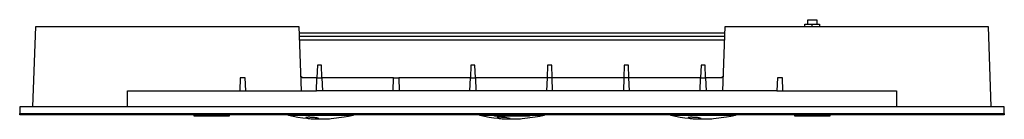
# Model space of a CAD drawing. Units: millimetres. Extents: x -725 to 919, y -574 to 239.
# Drawn here: x 239 to 919, y 170 to 239 of the extents above; entities that cross this region are included whole.
import ezdxf

# ---------------------------------------------------------------- set-up
doc = ezdxf.new("R2010")
doc.units = ezdxf.units.MM
doc.header["$MEASUREMENT"] = 0
doc.layers.add('Default', color=7, linetype='Continuous', true_color=0x000000)

msp = doc.modelspace()

# ---------------------------------------------------------------- linework, layer by layer
at = {"layer": 'Default', "color": 7, "true_color": 0xffffff}
for p, q in [((783.78, 235.97), (783.78, 238.99)), ((783.78, 238.99), (789.89, 238.99)), ((789.89, 238.99), (789.89, 235.97)), ((248.62, 178.89), (250.56, 234.39)), ((250.56, 234.39), (432.3, 234.39)), ((432.3, 234.39), (433.86, 189.89)), ((725.01, 189.89), (726.56, 234.39)), ((726.56, 234.39), (908.3, 234.39)), ((781.77, 234.39), (781.77, 235.97)), ((781.77, 235.97), (791.85, 235.97)), ((781.78, 234.39), (781.78, 235.97)), ((786.82, 234.39), (786.82, 235.97)), ((791.85, 235.97), (791.85, 234.39)), ((908.3, 234.39), (910.24, 178.89)), ((432.46, 229.89), (726.4, 229.89)), ((726.32, 227.45), (432.54, 227.45)), ((432.63, 225.07), (726.24, 225.07)), ((444.99, 207.73), (444.68, 198.89)), ((447.87, 207.73), (444.99, 207.73)), ((448.18, 198.89), (447.87, 207.73)), ((550.99, 207.73), (550.68, 198.89)), ((553.87, 207.73), (550.99, 207.73)), ((554.18, 198.89), (553.87, 207.73)), ((603.99, 207.73), (603.68, 198.89)), ((606.87, 207.73), (603.99, 207.73)), ((607.18, 198.89), (606.87, 207.73)), ((656.99, 207.73), (656.68, 198.89)), ((659.87, 207.73), (656.99, 207.73)), ((660.18, 198.89), (659.87, 207.73)), ((709.99, 207.73), (709.68, 198.89)), ((712.87, 207.73), (709.99, 207.73)), ((713.18, 198.89), (712.87, 207.73)), ((391.68, 198.89), (391.37, 189.9)), ((395.18, 198.89), (391.68, 198.89)), ((395.5, 189.9), (395.18, 198.89)), ((434.68, 198.89), (433.51, 199.82)), ((444.68, 198.89), (434.68, 198.89)), ((444.37, 189.9), (444.68, 198.89)), ((444.68, 198.89), (448.18, 198.89)), ((497.68, 198.89), (448.18, 198.89)), ((448.18, 198.89), (448.5, 189.9)), ((497.37, 189.9), (497.68, 198.89)), ((497.68, 198.89), (501.18, 198.89)), ((501.18, 198.89), (501.5, 189.9)), ((550.68, 198.89), (501.18, 198.89)), ((550.37, 189.9), (550.68, 198.89)), ((550.68, 198.89), (554.18, 198.89)), ((554.18, 198.89), (554.5, 189.9)), ((603.68, 198.89), (554.18, 198.89)), ((603.68, 198.89), (603.37, 189.9)), ((607.18, 198.89), (603.68, 198.89)), ((607.5, 189.9), (607.18, 198.89)), ((656.68, 198.89), (607.18, 198.89)), ((656.68, 198.89), (656.37, 189.9)), ((660.18, 198.89), (656.68, 198.89)), ((660.5, 189.9), (660.18, 198.89)), ((709.68, 198.89), (660.18, 198.89)), ((709.37, 189.9), (709.68, 198.89)), ((709.68, 198.89), (713.18, 198.89)), ((713.18, 198.89), (713.5, 189.9)), ((724.18, 198.89), (713.18, 198.89)), ((725.35, 199.82), (724.18, 198.89)), ((762.68, 198.89), (762.37, 189.9)), ((766.18, 198.89), (762.68, 198.89)), ((766.5, 189.9), (766.18, 198.89)), ((313.91, 178.89), (313.87, 189.89)), ((313.87, 189.89), (391.37, 189.89)), ((391.37, 189.9), (395.5, 189.9)), ((391.37, 189.89), (391.37, 189.9)), ((395.5, 189.9), (395.5, 189.89)), ((395.5, 189.89), (444.37, 189.89)), ((444.37, 189.89), (444.37, 189.9)), ((448.5, 189.9), (444.37, 189.9)), ((448.5, 189.89), (448.5, 189.9)), ((497.37, 189.89), (448.5, 189.89)), ((497.37, 189.9), (497.37, 189.89)), ((501.5, 189.9), (497.37, 189.9)), ((501.5, 189.89), (501.5, 189.9)), ((550.37, 189.89), (501.5, 189.89)), ((554.5, 189.9), (550.37, 189.9)), ((550.37, 189.9), (550.37, 189.89)), ((554.5, 189.89), (554.5, 189.9)), ((603.37, 189.89), (554.5, 189.89)), ((607.5, 189.9), (603.37, 189.9)), ((603.37, 189.9), (603.37, 189.89)), ((607.5, 189.89), (607.5, 189.9)), ((656.37, 189.89), (607.5, 189.89)), ((660.5, 189.9), (656.37, 189.9)), ((656.37, 189.9), (656.37, 189.89)), ((660.5, 189.89), (660.5, 189.9)), ((709.37, 189.89), (660.5, 189.89)), ((713.5, 189.9), (709.37, 189.9)), ((709.37, 189.9), (709.37, 189.89)), ((713.5, 189.89), (713.5, 189.9)), ((762.37, 189.89), (713.5, 189.89)), ((762.37, 189.9), (762.37, 189.89)), ((762.37, 189.9), (766.5, 189.9)), ((766.5, 189.9), (766.5, 189.89)), ((766.5, 189.89), (844.99, 189.89)), ((844.99, 189.89), (844.96, 178.89)), ((919.43, 178.89), (239.43, 178.89)), ((239.43, 178.89), (239.43, 174.39)), ((919.43, 174.39), (919.43, 178.89)), ((239.43, 174.39), (919.43, 174.39)), ((239.43, 173.39), (239.43, 174.39)), ((919.43, 173.39), (239.43, 173.39)), ((359.99, 172.39), (359.99, 173.39)), ((384.03, 172.39), (359.99, 172.39)), ((384.03, 173.39), (384.03, 172.39)), ((425.13, 172.99), (425.13, 173.39)), ((428.37, 172.26), (425.13, 172.99)), ((469.72, 172.99), (425.13, 172.99)), ((425.13, 172.99), (425.13, 172.99)), ((431.62, 171.65), (428.37, 172.26)), ((434.9, 171.15), (431.62, 171.65)), ((438.18, 170.77), (434.9, 171.15)), ((437.16, 171.42), (437.15, 171.42)), ((437.15, 171.42), (437.15, 171.42)), ((437.15, 171.42), (437.15, 171.41)), ((437.15, 171.41), (437.15, 171.41)), ((437.15, 171.41), (437.15, 171.41)), ((437.15, 171.41), (437.15, 171.41)), ((437.15, 171.41), (437.15, 171.41)), ((437.15, 171.41), (437.15, 171.41)), ((437.15, 171.41), (437.15, 171.41)), ((437.15, 171.41), (437.15, 171.4)), ((437.15, 171.4), (437.15, 171.4)), ((437.15, 171.4), (437.15, 171.4)), ((437.15, 171.4), (437.15, 171.4)), ((437.15, 171.4), (437.15, 171.4)), ((437.15, 171.4), (437.15, 171.4)), ((437.15, 171.4), (437.15, 171.4)), ((437.15, 171.4), (437.15, 171.39)), ((437.15, 171.39), (437.15, 171.39)), ((437.15, 171.39), (437.15, 171.39)), ((437.15, 171.39), (437.15, 171.39)), ((437.15, 171.39), (437.15, 171.39)), ((437.15, 171.39), (437.15, 171.39)), ((437.15, 171.39), (437.15, 171.39)), ((437.15, 171.39), (437.16, 171.38)), ((437.17, 171.44), (437.16, 171.44)), ((437.16, 171.44), (437.16, 171.43)), ((437.16, 171.43), (437.16, 171.43)), ((437.16, 171.43), (437.16, 171.43)), ((437.16, 171.43), (437.16, 171.43)), ((437.16, 171.43), (437.16, 171.43)), ((437.16, 171.43), (437.16, 171.43)), ((437.16, 171.43), (437.16, 171.43)), ((437.16, 171.43), (437.16, 171.42)), ((437.16, 171.42), (437.16, 171.42)), ((437.16, 171.42), (437.16, 171.42)), ((437.16, 171.42), (437.16, 171.42)), ((437.16, 171.42), (437.16, 171.42)), ((437.16, 171.38), (437.16, 171.38)), ((437.16, 171.38), (437.16, 171.38)), ((437.16, 171.38), (437.16, 171.38)), ((437.16, 171.38), (437.16, 171.38)), ((437.16, 171.38), (437.16, 171.38)), ((437.16, 171.38), (437.16, 171.37)), ((437.16, 171.37), (437.16, 171.37)), ((437.16, 171.37), (437.16, 171.37)), ((437.16, 171.37), (437.16, 171.37)), ((437.16, 171.37), (437.16, 171.37)), ((437.16, 171.37), (437.16, 171.37)), ((437.16, 171.37), (437.16, 171.37)), ((437.16, 171.37), (437.17, 171.36)), ((437.18, 171.45), (437.17, 171.45)), ((437.17, 171.45), (437.17, 171.45)), ((437.17, 171.45), (437.17, 171.44)), ((437.17, 171.44), (437.17, 171.44)), ((437.17, 171.44), (437.17, 171.44)), ((437.17, 171.44), (437.17, 171.44)), ((437.17, 171.44), (437.17, 171.44)), ((437.17, 171.44), (437.17, 171.44)), ((437.17, 171.36), (437.17, 171.36)), ((437.17, 171.36), (437.17, 171.36)), ((437.17, 171.36), (437.17, 171.36)), ((437.17, 171.36), (437.17, 171.35)), ((437.17, 171.35), (437.17, 171.35)), ((437.17, 171.35), (437.18, 171.35)), ((437.19, 171.46), (437.18, 171.46)), ((437.18, 171.46), (437.18, 171.45)), ((437.18, 171.45), (437.18, 171.45)), ((437.18, 171.35), (437.18, 171.35)), ((437.18, 171.35), (437.18, 171.34)), ((437.18, 171.34), (437.19, 171.34)), ((437.2, 171.47), (437.19, 171.46)), ((437.19, 171.46), (437.19, 171.46)), ((437.19, 171.46), (437.19, 171.46)), ((437.19, 171.34), (437.19, 171.34)), ((437.19, 171.34), (437.19, 171.33)), ((437.19, 171.33), (437.2, 171.33)), ((437.21, 171.47), (437.2, 171.47)), ((437.2, 171.47), (437.2, 171.47)), ((437.2, 171.33), (437.2, 171.33)), ((437.2, 171.33), (437.21, 171.32)), ((437.22, 171.48), (437.21, 171.48)), ((437.21, 171.48), (437.21, 171.47)), ((437.21, 171.32), (437.22, 171.32)), ((437.23, 171.49), (437.22, 171.48)), ((437.22, 171.48), (437.22, 171.48)), ((437.22, 171.32), (437.22, 171.31)), ((437.22, 171.31), (437.24, 171.3)), ((437.24, 171.49), (437.23, 171.49)), ((437.25, 171.5), (437.24, 171.49)), ((437.24, 171.3), (437.25, 171.3)), ((437.26, 171.5), (437.25, 171.5)), ((437.25, 171.3), (437.26, 171.29)), ((437.28, 171.51), (437.26, 171.5)), ((437.26, 171.29), (437.27, 171.28)), ((437.27, 171.28), (437.28, 171.28)), ((437.29, 171.51), (437.28, 171.51)), ((437.28, 171.28), (437.31, 171.27)), ((437.3, 171.52), (437.29, 171.51)), ((437.32, 171.52), (437.3, 171.52)), ((437.31, 171.27), (437.34, 171.25)), ((437.35, 171.53), (437.32, 171.52)), ((437.34, 171.25), (437.65, 171.16)), ((437.38, 171.54), (437.35, 171.53)), ((437.42, 171.55), (437.38, 171.54)), ((437.46, 171.56), (437.42, 171.55)), ((437.5, 171.56), (437.46, 171.56)), ((437.59, 171.58), (437.5, 171.56)), ((437.69, 171.6), (437.59, 171.58)), ((437.65, 171.16), (437.95, 171.08)), ((438.22, 171.64), (437.69, 171.6)), ((437.95, 171.08), (438.26, 171.01)), ((441.49, 170.49), (438.18, 170.77)), ((438.75, 171.67), (438.22, 171.64)), ((438.26, 171.01), (438.57, 170.95)), ((438.57, 170.95), (438.89, 170.9)), ((439.29, 171.68), (438.75, 171.67)), ((438.89, 170.9), (439.2, 170.86)), ((439.2, 170.86), (439.52, 170.83)), ((439.82, 171.68), (439.29, 171.68)), ((439.52, 170.83), (440.65, 170.71)), ((440.36, 171.66), (439.82, 171.68)), ((441.49, 171.61), (440.36, 171.66)), ((440.65, 170.71), (441.8, 170.63)), ((442.26, 171.57), (441.49, 171.61)), ((445.45, 170.4), (441.49, 170.49)), ((441.8, 170.63), (442.94, 170.58)), ((443.03, 171.49), (442.26, 171.57)), ((442.94, 170.58), (443.47, 170.56)), ((443.79, 171.39), (443.03, 171.49)), ((443.47, 170.56), (444.01, 170.56)), ((444.55, 171.27), (443.79, 171.39)), ((444.01, 170.56), (444.54, 170.57)), ((444.54, 170.57), (445.07, 170.6)), ((445.31, 171.12), (444.55, 171.27)), ((445.07, 170.6), (445.61, 170.65)), ((446.06, 170.94), (445.31, 171.12)), ((449.41, 170.4), (445.45, 170.4)), ((445.61, 170.65), (445.63, 170.64)), ((445.63, 170.64), (445.65, 170.64)), ((445.65, 170.64), (445.67, 170.64)), ((445.67, 170.64), (445.69, 170.64)), ((445.69, 170.64), (445.72, 170.64)), ((445.72, 170.64), (445.74, 170.64)), ((445.74, 170.64), (445.76, 170.65)), ((445.76, 170.65), (445.78, 170.65)), ((445.78, 170.65), (445.8, 170.65)), ((445.8, 170.65), (445.82, 170.66)), ((445.82, 170.66), (445.85, 170.66)), ((445.85, 170.66), (445.87, 170.67)), ((445.87, 170.67), (445.89, 170.68)), ((445.89, 170.68), (445.91, 170.68)), ((445.91, 170.68), (445.93, 170.69)), ((445.93, 170.69), (445.95, 170.7)), ((445.95, 170.7), (445.97, 170.71)), ((445.97, 170.71), (445.99, 170.72)), ((445.99, 170.72), (446.01, 170.73)), ((446.01, 170.73), (446.03, 170.74)), ((446.03, 170.74), (446.04, 170.75)), ((446.04, 170.75), (446.06, 170.77)), ((446.14, 170.84), (446.06, 170.94)), ((446.06, 170.77), (446.08, 170.78)), ((446.08, 170.78), (446.1, 170.79)), ((446.1, 170.79), (446.11, 170.81)), ((446.11, 170.81), (446.13, 170.82)), ((446.13, 170.82), (446.14, 170.84)), ((446.14, 170.84), (446.14, 170.84)), ((453.37, 170.49), (449.41, 170.4)), ((454.55, 170.58), (453.37, 170.49)), ((463.51, 171.7), (454.55, 170.58)), ((466.62, 172.29), (463.51, 171.7)), ((469.72, 172.99), (466.62, 172.29)), ((469.72, 173.39), (469.72, 172.99)), ((557.12, 172.99), (557.12, 173.39)), ((567.38, 172.99), (557.12, 172.99)), ((557.12, 172.99), (557.12, 172.99)), ((560.36, 172.26), (557.13, 172.99)), ((563.61, 171.65), (560.36, 172.26)), ((566.89, 171.15), (563.61, 171.65)), ((570.18, 170.77), (566.89, 171.15)), ((567.38, 172.39), (567.38, 173.39)), ((591.41, 172.39), (567.38, 172.39)), ((569.15, 171.42), (569.14, 171.41)), ((569.14, 171.41), (569.14, 171.41)), ((569.14, 171.41), (569.14, 171.41)), ((569.14, 171.41), (569.14, 171.41)), ((569.14, 171.41), (569.14, 171.41)), ((569.14, 171.41), (569.14, 171.41)), ((569.14, 171.41), (569.14, 171.41)), ((569.14, 171.41), (569.14, 171.4)), ((569.14, 171.4), (569.14, 171.4)), ((569.14, 171.4), (569.14, 171.4)), ((569.14, 171.4), (569.14, 171.4)), ((569.14, 171.4), (569.14, 171.4)), ((569.14, 171.4), (569.14, 171.4)), ((569.14, 171.4), (569.14, 171.4)), ((569.14, 171.4), (569.14, 171.39)), ((569.14, 171.39), (569.14, 171.39)), ((569.14, 171.39), (569.14, 171.39)), ((569.14, 171.39), (569.14, 171.39)), ((569.14, 171.39), (569.14, 171.39)), ((569.14, 171.39), (569.15, 171.39)), ((569.16, 171.44), (569.15, 171.43)), ((569.15, 171.43), (569.15, 171.43)), ((569.15, 171.43), (569.15, 171.43)), ((569.15, 171.43), (569.15, 171.43)), ((569.15, 171.43), (569.15, 171.43)), ((569.15, 171.43), (569.15, 171.43)), ((569.15, 171.43), (569.15, 171.43)), ((569.15, 171.43), (569.15, 171.42)), ((569.15, 171.42), (569.15, 171.42)), ((569.15, 171.42), (569.15, 171.42)), ((569.15, 171.42), (569.15, 171.42)), ((569.15, 171.42), (569.15, 171.42)), ((569.15, 171.42), (569.15, 171.42)), ((569.15, 171.42), (569.15, 171.42)), ((569.15, 171.39), (569.15, 171.39)), ((569.15, 171.39), (569.15, 171.38)), ((569.15, 171.38), (569.15, 171.38)), ((569.15, 171.38), (569.15, 171.38)), ((569.15, 171.38), (569.15, 171.38)), ((569.15, 171.38), (569.15, 171.38)), ((569.15, 171.38), (569.15, 171.38)), ((569.15, 171.38), (569.15, 171.37)), ((569.15, 171.37), (569.15, 171.37)), ((569.15, 171.37), (569.15, 171.37)), ((569.15, 171.37), (569.15, 171.37)), ((569.15, 171.37), (569.15, 171.37)), ((569.15, 171.37), (569.15, 171.37)), ((569.15, 171.37), (569.16, 171.37)), ((569.17, 171.45), (569.16, 171.45)), ((569.16, 171.45), (569.16, 171.44)), ((569.16, 171.44), (569.16, 171.44)), ((569.16, 171.44), (569.16, 171.44)), ((569.16, 171.44), (569.16, 171.44)), ((569.16, 171.44), (569.16, 171.44)), ((569.16, 171.44), (569.16, 171.44)), ((569.16, 171.44), (569.16, 171.44)), ((569.16, 171.37), (569.16, 171.36)), ((569.16, 171.36), (569.16, 171.36)), ((569.16, 171.36), (569.16, 171.36)), ((569.16, 171.36), (569.16, 171.36)), ((569.16, 171.36), (569.16, 171.35)), ((569.16, 171.35), (569.17, 171.35)), ((569.18, 171.46), (569.17, 171.46)), ((569.17, 171.46), (569.17, 171.45)), ((569.17, 171.45), (569.17, 171.45)), ((569.17, 171.45), (569.17, 171.45)), ((569.17, 171.35), (569.17, 171.35)), ((569.17, 171.35), (569.17, 171.35)), ((569.17, 171.35), (569.17, 171.34)), ((569.17, 171.34), (569.18, 171.34)), ((569.19, 171.46), (569.18, 171.46)), ((569.18, 171.46), (569.18, 171.46)), ((569.18, 171.34), (569.18, 171.34)), ((569.18, 171.34), (569.19, 171.33)), ((569.2, 171.47), (569.19, 171.47)), ((569.19, 171.47), (569.19, 171.47)), ((569.19, 171.47), (569.19, 171.46)), ((569.19, 171.33), (569.19, 171.33)), ((569.19, 171.33), (569.19, 171.33)), ((569.19, 171.33), (569.2, 171.32)), ((569.21, 171.48), (569.2, 171.48)), ((569.2, 171.48), (569.2, 171.47)), ((569.2, 171.32), (569.21, 171.32)), ((569.22, 171.49), (569.21, 171.48)), ((569.21, 171.48), (569.21, 171.48)), ((569.21, 171.32), (569.22, 171.31)), ((569.23, 171.49), (569.22, 171.49)), ((569.22, 171.31), (569.23, 171.3)), ((569.24, 171.5), (569.23, 171.49)), ((569.23, 171.3), (569.24, 171.3)), ((569.25, 171.5), (569.24, 171.5)), ((569.24, 171.3), (569.25, 171.29)), ((569.27, 171.51), (569.25, 171.5)), ((569.25, 171.29), (569.26, 171.28)), ((569.26, 171.28), (569.27, 171.28)), ((569.28, 171.51), (569.27, 171.51)), ((569.27, 171.28), (569.3, 171.27)), ((569.29, 171.52), (569.28, 171.51)), ((569.31, 171.52), (569.29, 171.52)), ((569.3, 171.27), (569.33, 171.25)), ((569.34, 171.53), (569.31, 171.52)), ((569.33, 171.25), (569.64, 171.16)), ((569.37, 171.54), (569.34, 171.53)), ((569.41, 171.55), (569.37, 171.54)), ((569.45, 171.56), (569.41, 171.55)), ((569.49, 171.56), (569.45, 171.56)), ((569.58, 171.58), (569.49, 171.56)), ((569.68, 171.6), (569.58, 171.58)), ((569.64, 171.16), (569.94, 171.08)), ((570.21, 171.64), (569.68, 171.6)), ((569.94, 171.08), (570.25, 171.01)), ((573.48, 170.49), (570.18, 170.77)), ((570.75, 171.67), (570.21, 171.64)), ((570.25, 171.01), (570.56, 170.95)), ((570.56, 170.95), (570.88, 170.9)), ((571.28, 171.68), (570.75, 171.67)), ((570.88, 170.9), (571.19, 170.86)), ((571.19, 170.86), (571.51, 170.83)), ((571.81, 171.68), (571.28, 171.68)), ((571.51, 170.83), (572.65, 170.71)), ((572.35, 171.66), (571.81, 171.68)), ((573.48, 171.61), (572.35, 171.66)), ((572.65, 170.71), (573.79, 170.63)), ((574.63, 171.49), (573.48, 171.61)), ((577.44, 170.37), (573.48, 170.49)), ((573.79, 170.63), (574.93, 170.58)), ((575.77, 171.34), (574.63, 171.49)), ((574.93, 170.58), (575.46, 170.56)), ((575.46, 170.56), (576, 170.56)), ((576.92, 171.16), (575.77, 171.34)), ((576, 170.56), (576.53, 170.57)), ((576.53, 170.57), (577.07, 170.6)), ((578.05, 170.94), (576.92, 171.16)), ((577.07, 170.6), (577.6, 170.65)), ((581.4, 170.37), (577.44, 170.37)), ((577.6, 170.65), (577.62, 170.64)), ((577.62, 170.64), (577.64, 170.64)), ((577.64, 170.64), (577.66, 170.64)), ((577.66, 170.64), (577.68, 170.64)), ((577.68, 170.64), (577.71, 170.64)), ((577.71, 170.64), (577.73, 170.64)), ((577.73, 170.64), (577.75, 170.65)), ((577.75, 170.65), (577.77, 170.65)), ((577.77, 170.65), (577.79, 170.65)), ((577.79, 170.65), (577.82, 170.66)), ((577.82, 170.66), (577.84, 170.66)), ((577.84, 170.66), (577.86, 170.67)), ((577.86, 170.67), (577.88, 170.68)), ((577.88, 170.68), (577.9, 170.68)), ((577.9, 170.68), (577.92, 170.69)), ((577.92, 170.69), (577.94, 170.7)), ((577.94, 170.7), (577.96, 170.71)), ((577.96, 170.71), (577.98, 170.72)), ((577.98, 170.72), (578, 170.73)), ((578, 170.73), (578.02, 170.74)), ((578.02, 170.74), (578.04, 170.75)), ((578.04, 170.75), (578.05, 170.77)), ((578.13, 170.84), (578.05, 170.94)), ((578.05, 170.77), (578.07, 170.78)), ((578.07, 170.78), (578.09, 170.79)), ((578.09, 170.79), (578.1, 170.81)), ((578.1, 170.81), (578.12, 170.82)), ((578.12, 170.82), (578.13, 170.84)), ((578.13, 170.84), (578.13, 170.84)), ((585.36, 170.49), (581.4, 170.37)), ((586.54, 170.58), (585.36, 170.49)), ((595.5, 171.7), (586.54, 170.58)), ((591.41, 173.39), (591.41, 172.39)), ((601.71, 172.99), (591.41, 172.99)), ((598.62, 172.29), (595.5, 171.7)), ((601.71, 172.99), (598.62, 172.29)), ((601.71, 173.39), (601.71, 172.99)), ((689.14, 172.99), (689.14, 173.39)), ((692.37, 172.26), (689.14, 172.99)), ((733.72, 172.99), (689.14, 172.99)), ((689.14, 172.99), (689.14, 172.99)), ((695.62, 171.65), (692.37, 172.26)), ((698.9, 171.15), (695.62, 171.65)), ((702.19, 170.77), (698.9, 171.15)), ((701.17, 171.43), (701.16, 171.43)), ((701.16, 171.43), (701.16, 171.43)), ((701.16, 171.43), (701.16, 171.43)), ((701.16, 171.43), (701.16, 171.43)), ((701.16, 171.43), (701.16, 171.43)), ((701.16, 171.43), (701.16, 171.42)), ((701.16, 171.42), (701.16, 171.42)), ((701.16, 171.42), (701.16, 171.42)), ((701.16, 171.42), (701.16, 171.42)), ((701.16, 171.42), (701.16, 171.42)), ((701.16, 171.42), (701.16, 171.42)), ((701.16, 171.42), (701.16, 171.42)), ((701.16, 171.42), (701.16, 171.41)), ((701.16, 171.41), (701.16, 171.41)), ((701.16, 171.41), (701.16, 171.41)), ((701.16, 171.41), (701.16, 171.41)), ((701.16, 171.41), (701.16, 171.41)), ((701.16, 171.41), (701.16, 171.41)), ((701.16, 171.41), (701.16, 171.41)), ((701.16, 171.41), (701.16, 171.4)), ((701.16, 171.4), (701.16, 171.4)), ((701.16, 171.4), (701.16, 171.4)), ((701.16, 171.4), (701.16, 171.4)), ((701.16, 171.4), (701.16, 171.4)), ((701.16, 171.4), (701.16, 171.4)), ((701.16, 171.4), (701.16, 171.4)), ((701.16, 171.4), (701.16, 171.39)), ((701.16, 171.39), (701.16, 171.39)), ((701.16, 171.39), (701.16, 171.39)), ((701.16, 171.39), (701.16, 171.39)), ((701.16, 171.39), (701.16, 171.39)), ((701.16, 171.39), (701.16, 171.39)), ((701.16, 171.39), (701.16, 171.39)), ((701.16, 171.39), (701.16, 171.38)), ((701.16, 171.38), (701.16, 171.38)), ((701.16, 171.38), (701.16, 171.38)), ((701.16, 171.38), (701.16, 171.38)), ((701.16, 171.38), (701.16, 171.38)), ((701.16, 171.38), (701.16, 171.38)), ((701.16, 171.38), (701.16, 171.37)), ((701.16, 171.37), (701.16, 171.37)), ((701.16, 171.37), (701.16, 171.37)), ((701.16, 171.37), (701.16, 171.37)), ((701.16, 171.37), (701.17, 171.37)), ((701.18, 171.45), (701.17, 171.44)), ((701.17, 171.44), (701.17, 171.44)), ((701.17, 171.44), (701.17, 171.44)), ((701.17, 171.44), (701.17, 171.44)), ((701.17, 171.44), (701.17, 171.44)), ((701.17, 171.44), (701.17, 171.44)), ((701.17, 171.44), (701.17, 171.44)), ((701.17, 171.44), (701.17, 171.43)), ((701.17, 171.43), (701.17, 171.43)), ((701.17, 171.37), (701.17, 171.37)), ((701.17, 171.37), (701.17, 171.37)), ((701.17, 171.37), (701.17, 171.36)), ((701.17, 171.36), (701.17, 171.36)), ((701.17, 171.36), (701.17, 171.36)), ((701.17, 171.36), (701.17, 171.36)), ((701.17, 171.36), (701.18, 171.35)), ((701.19, 171.46), (701.18, 171.45)), ((701.18, 171.45), (701.18, 171.45)), ((701.18, 171.45), (701.18, 171.45)), ((701.18, 171.45), (701.18, 171.45)), ((701.18, 171.35), (701.18, 171.35)), ((701.18, 171.35), (701.18, 171.35)), ((701.18, 171.35), (701.18, 171.35)), ((701.18, 171.35), (701.19, 171.34)), ((701.2, 171.46), (701.19, 171.46)), ((701.19, 171.46), (701.19, 171.46)), ((701.19, 171.46), (701.19, 171.46)), ((701.19, 171.34), (701.19, 171.34)), ((701.19, 171.34), (701.19, 171.34)), ((701.19, 171.34), (701.2, 171.33)), ((701.21, 171.47), (701.2, 171.47)), ((701.2, 171.47), (701.2, 171.46)), ((701.2, 171.33), (701.2, 171.33)), ((701.2, 171.33), (701.21, 171.33)), ((701.22, 171.48), (701.21, 171.48)), ((701.21, 171.48), (701.21, 171.47)), ((701.21, 171.47), (701.21, 171.47)), ((701.21, 171.33), (701.21, 171.32)), ((701.21, 171.32), (701.22, 171.32)), ((701.23, 171.49), (701.22, 171.48)), ((701.22, 171.48), (701.22, 171.48)), ((701.22, 171.32), (701.23, 171.31)), ((701.24, 171.49), (701.23, 171.49)), ((701.23, 171.31), (701.24, 171.3)), ((701.25, 171.5), (701.24, 171.49)), ((701.24, 171.3), (701.25, 171.3)), ((701.27, 171.5), (701.25, 171.5)), ((701.25, 171.3), (701.26, 171.29)), ((701.26, 171.29), (701.27, 171.28)), ((701.28, 171.51), (701.27, 171.5)), ((701.27, 171.28), (701.29, 171.28)), ((701.29, 171.51), (701.28, 171.51)), ((701.31, 171.52), (701.29, 171.51)), ((701.29, 171.28), (701.31, 171.27)), ((701.32, 171.52), (701.31, 171.52)), ((701.31, 171.27), (701.35, 171.25)), ((701.35, 171.53), (701.32, 171.52)), ((701.38, 171.54), (701.35, 171.53)), ((701.35, 171.25), (701.65, 171.16)), ((701.42, 171.55), (701.38, 171.54)), ((701.46, 171.56), (701.42, 171.55)), ((701.5, 171.56), (701.46, 171.56)), ((701.59, 171.58), (701.5, 171.56)), ((701.69, 171.6), (701.59, 171.58)), ((701.65, 171.16), (701.96, 171.08)), ((702.23, 171.64), (701.69, 171.6)), ((701.96, 171.08), (702.27, 171.01)), ((705.49, 170.49), (702.19, 170.77)), ((702.76, 171.67), (702.23, 171.64)), ((702.27, 171.01), (702.58, 170.95)), ((702.58, 170.95), (702.89, 170.9)), ((703.29, 171.68), (702.76, 171.67)), ((702.89, 170.9), (703.2, 170.86)), ((703.2, 170.86), (703.52, 170.83)), ((703.83, 171.68), (703.29, 171.68)), ((703.52, 170.83), (704.66, 170.71)), ((704.36, 171.66), (703.83, 171.68)), ((705.49, 171.61), (704.36, 171.66)), ((704.66, 170.71), (705.8, 170.63)), ((706.15, 171.58), (705.49, 171.61)), ((708.46, 170.36), (705.49, 170.49)), ((705.8, 170.63), (706.94, 170.58)), ((706.81, 171.53), (706.15, 171.58)), ((707.47, 171.46), (706.81, 171.53)), ((706.94, 170.58), (707.48, 170.56)), ((708.12, 171.36), (707.47, 171.46)), ((707.48, 170.56), (708.01, 170.56)), ((708.01, 170.56), (708.54, 170.57)), ((708.78, 171.24), (708.12, 171.36)), ((711.43, 170.32), (708.46, 170.36)), ((708.54, 170.57), (709.08, 170.6)), ((709.42, 171.1), (708.78, 171.24)), ((709.08, 170.6), (709.61, 170.65)), ((710.06, 170.94), (709.42, 171.1)), ((709.61, 170.65), (709.63, 170.64)), ((709.63, 170.64), (709.65, 170.64)), ((709.65, 170.64), (709.68, 170.64)), ((709.68, 170.64), (709.7, 170.64)), ((709.7, 170.64), (709.72, 170.64)), ((709.72, 170.64), (709.74, 170.64)), ((709.74, 170.64), (709.76, 170.65)), ((709.76, 170.65), (709.78, 170.65)), ((709.78, 170.65), (709.81, 170.65)), ((709.81, 170.65), (709.83, 170.66)), ((709.83, 170.66), (709.85, 170.66)), ((709.85, 170.66), (709.87, 170.67)), ((709.87, 170.67), (709.89, 170.68)), ((709.89, 170.68), (709.91, 170.68)), ((709.91, 170.68), (709.93, 170.69)), ((709.93, 170.69), (709.95, 170.7)), ((709.95, 170.7), (709.97, 170.71)), ((709.97, 170.71), (709.99, 170.72)), ((709.99, 170.72), (710.01, 170.73)), ((710.01, 170.73), (710.03, 170.74)), ((710.03, 170.74), (710.05, 170.75)), ((710.05, 170.75), (710.07, 170.77)), ((710.15, 170.84), (710.06, 170.94)), ((710.07, 170.77), (710.08, 170.78)), ((710.08, 170.78), (710.1, 170.79)), ((710.1, 170.79), (710.12, 170.81)), ((710.12, 170.81), (710.13, 170.82)), ((710.13, 170.82), (710.15, 170.84)), ((710.15, 170.84), (710.15, 170.84)), ((714.41, 170.36), (711.43, 170.32)), ((717.38, 170.49), (714.41, 170.36)), ((718.55, 170.58), (717.38, 170.49)), ((727.52, 171.7), (718.55, 170.58)), ((730.63, 172.29), (727.52, 171.7)), ((733.72, 172.99), (730.63, 172.29)), ((733.72, 173.39), (733.72, 172.99)), ((774.87, 172.39), (774.87, 173.39)), ((798.9, 172.39), (774.87, 172.39)), ((798.9, 173.39), (798.9, 172.39)), ((919.43, 174.39), (919.43, 173.39))]:
    msp.add_line(p, q, dxfattribs=at)

doc.saveas('drawing.dxf')
